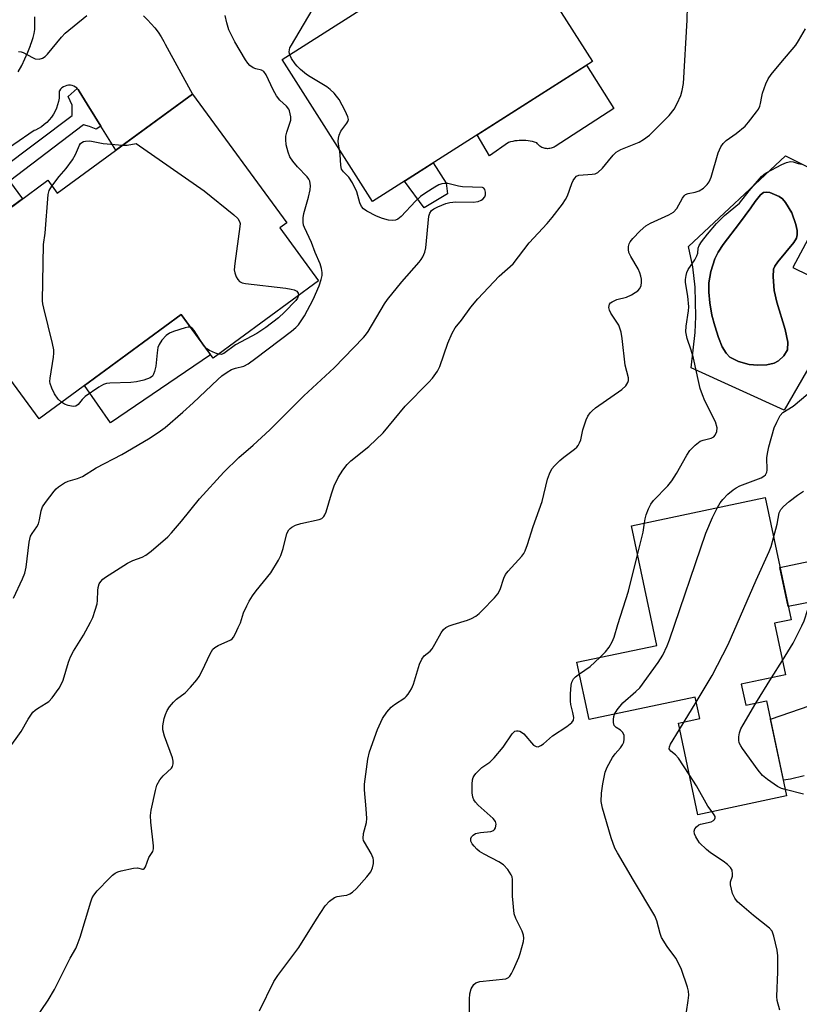
# Model space of a CAD drawing. Units: inches. Extents: x 1249762 to 1255762, y 489455 to 493456.
# Drawn here: x 1253615 to 1253824, y 490924 to 491188 of the extents above; entities that cross this region are included whole.
import ezdxf

# ---------------------------------------------------------------- set-up
doc = ezdxf.new("R2010")
doc.units = ezdxf.units.IN
doc.header["$MEASUREMENT"] = 0
for name, color, linetype in [('BLDG-Footprint', 5, 'Continuous'), ('CULTRL-Pad', 6, 'Continuous'), ('CULTRL-Swimming Pool in Ground', 4, 'Continuous'), ('TRANS-Driveway', 251, 'Continuous'), ('TRANS-Non Street Sidewalk', 7, 'Continuous'), ('TRANS-Road', 130, 'Continuous'), ('Undefined', 1, 'Continuous')]:
    doc.layers.add(name, color=color, linetype=linetype)

msp = doc.modelspace()

# ---------------------------------------------------------------- linework, layer by layer
at = {"layer": 'BLDG-Footprint'}
for points, elevation in [([(1253768.72, 491176.89), (1253709.59, 491139.25), (1253685.3, 491177.39), (1253735.36, 491209.26), (1253731.06, 491216.02), (1253755.17, 491231.36), (1253769.8, 491208.38), (1253754.77, 491198.81)], 372.38), ([(1253661.22, 491168.11), (1253686.61, 491133.53), (1253684.7, 491132.14), (1253695.13, 491117.94), (1253666.79, 491097.13), (1253658.18, 491108.85), (1253620.01, 491080.83), (1253593.12, 491117.46), (1253609.19, 491129.26), (1253606.31, 491133.18), (1253622.34, 491144.95), (1253624.91, 491141.45)], 369.94), ([(1253808.7, 491009.55), (1253809.91, 491003.86), (1253815.46, 491005.04), (1253820.88, 490979.49), (1253797.01, 490974.42), (1253791.78, 490999.06), (1253797.53, 491000.28), (1253796.3, 491006.05), (1253767.82, 491000.01), (1253764.55, 491015.41), (1253785.99, 491019.96), (1253779.16, 491052.11), (1253815.07, 491059.73), (1253822.05, 491026.84), (1253817.61, 491025.9), (1253820.55, 491012.07)], 381.98)]:
    msp.add_lwpolyline(points, close=True, dxfattribs=dict(at, elevation=elevation))
at = {"layer": 'CULTRL-Pad'}
for points in [[(1253774.46, 491164.23), (1253758.72, 491154.03), (1253758.45, 491153.87), (1253758.17, 491153.74), (1253757.88, 491153.63), (1253757.58, 491153.54), (1253757.27, 491153.48), (1253756.96, 491153.45), (1253756.65, 491153.44), (1253756.34, 491153.46), (1253756.03, 491153.51), (1253755.73, 491153.58), (1253755.43, 491153.68), (1253755.14, 491153.8), (1253754.87, 491153.95), (1253754.6, 491154.12), (1253754.36, 491154.32), (1253754.13, 491154.53), (1253753.92, 491154.76), (1253753.73, 491155.01), (1253753.16, 491155.18), (1253752.59, 491155.33), (1253752.01, 491155.45), (1253751.42, 491155.55), (1253750.83, 491155.61), (1253750.24, 491155.65), (1253749.64, 491155.66), (1253749.05, 491155.64), (1253748.46, 491155.59), (1253747.87, 491155.51), (1253747.29, 491155.41), (1253746.71, 491155.27), (1253746.13, 491155.11), (1253741.04, 491151.53), (1253737.77, 491157.19), (1253767.15, 491175.89)], [(1253729.73, 491141.33), (1253723.48, 491137.58), (1253718.18, 491144.71), (1253725.92, 491149.64), (1253729.4, 491144.17)], [(1253666.1, 491098.06), (1253639.2, 491079.78), (1253632.27, 491089.82), (1253658.18, 491108.85)]]:
    msp.add_lwpolyline(points, close=True, dxfattribs=at)
for points in [[(1253834.78, 491144.42, 0), (1253822.57, 491121.55, 0), (1253835, 491115.45, 0), (1253827.92, 491102.2, 0), (1253830.73, 491100.71, 0), (1253829.88, 491099.91, 0), (1253820.19, 491083.13, 0), (1253795.25, 491094.59, 0), (1253796.26, 491104.08, 0), (1253796.51, 491108.3, 0), (1253796.29, 491116.26, 0), (1253795.71, 491121.73, 0), (1253794.47, 491127.12, 0), (1253820.61, 491151.53, 0), (1253831.31, 491146.17, 0), (1253834.48, 491144.57, 0)], [(1253815.59, 491095.37, 0), (1253817.49, 491095.77, 0), (1253818.7, 491096.39, 0), (1253820.1, 491097.78, 0), (1253821.09, 491099.39, 0), (1253821.16, 491101.4, 0), (1253820.47, 491104.85, 0), (1253818.27, 491112.15, 0), (1253817.57, 491115.36, 0), (1253817.22, 491118.97, 0), (1253817.37, 491121.05, 0), (1253817.71, 491121.88, 0), (1253818.5, 491123.07, 0), (1253822.83, 491128.19, 0), (1253823.5, 491129.43, 0), (1253823.71, 491130.31, 0), (1253823.68, 491131.43, 0), (1253823.37, 491133.1, 0), (1253822.27, 491136.18, 0), (1253820.54, 491138.96, 0), (1253819.74, 491139.92, 0), (1253818.91, 491140.59, 0), (1253816.39, 491141.62, 0), (1253815.41, 491141.79, 0), (1253814.64, 491141.69, 0), (1253813.84, 491141.05, 0), (1253812.43, 491139.21, 0), (1253811.3, 491137.5, 0), (1253808.19, 491133.43, 0), (1253803.81, 491127.65, 0), (1253802.52, 491125.65, 0), (1253801.6, 491123.82, 0), (1253800.52, 491120.42, 0), (1253799.96, 491117.37, 0), (1253799.97, 491114.91, 0), (1253800.26, 491111.99, 0), (1253800.82, 491108.69, 0), (1253801.55, 491105.86, 0), (1253802.58, 491102.67, 0), (1253803.57, 491100.23, 0), (1253804.59, 491098.45, 0), (1253805.59, 491097.42, 0), (1253807.91, 491096.25, 0), (1253810.8, 491095.43, 0), (1253813.18, 491095.26, 0)]]:
    msp.add_polyline3d(points, close=True, dxfattribs=at)
at = {"layer": 'CULTRL-Swimming Pool in Ground'}
msp.add_lwpolyline([(1253815.59, 491095.37), (1253813.18, 491095.26), (1253810.8, 491095.43), (1253807.91, 491096.25), (1253805.59, 491097.42), (1253804.59, 491098.45), (1253803.57, 491100.23), (1253802.58, 491102.67), (1253801.55, 491105.86), (1253800.82, 491108.69), (1253800.26, 491111.99), (1253799.97, 491114.91), (1253799.96, 491117.37), (1253800.52, 491120.42), (1253801.6, 491123.82), (1253802.52, 491125.65), (1253803.81, 491127.65), (1253808.19, 491133.43), (1253811.3, 491137.5), (1253812.43, 491139.21), (1253813.84, 491141.05), (1253814.64, 491141.69), (1253815.41, 491141.79), (1253816.39, 491141.62), (1253818.91, 491140.59), (1253819.74, 491139.92), (1253820.54, 491138.96), (1253822.27, 491136.18), (1253823.37, 491133.1), (1253823.68, 491131.43), (1253823.71, 491130.31), (1253823.5, 491129.43), (1253822.83, 491128.19), (1253818.5, 491123.07), (1253817.71, 491121.88), (1253817.37, 491121.05), (1253817.22, 491118.97), (1253817.57, 491115.36), (1253818.27, 491112.15), (1253820.47, 491104.85), (1253821.16, 491101.4), (1253821.09, 491099.39), (1253820.1, 491097.78), (1253818.7, 491096.39), (1253817.49, 491095.77)], close=True, dxfattribs=at)
at = {"layer": 'TRANS-Driveway'}
msp.add_lwpolyline([(1253825.62, 490984.89), (1253821.94, 490984.04), (1253819.99, 490983.71), (1253816.5, 491000.15), (1253832.36, 491005.58)], dxfattribs=at)
at = {"layer": 'TRANS-Non Street Sidewalk'}
for points in [[(1253636.65, 491159.5), (1253635.41, 491158.68), (1253633.57, 491159.38), (1253631.94, 491159.81), (1253612.04, 491144.73), (1253615.53, 491139.95), (1253611.87, 491137.26), (1253603.91, 491148.19), (1253607.66, 491150.76), (1253609.74, 491147.9), (1253628.93, 491162.36), (1253628.89, 491163.73), (1253628.89, 491165.15), (1253627.87, 491167.5), (1253630.28, 491169.62), (1253630.57, 491169.31), (1253630.84, 491168.9), (1253632.98, 491165.43), (1253635.05, 491162.08)], [(1253838.56, 491024.45), (1253836.25, 491009.67), (1253835.03, 491007.1), (1253833.82, 491006.25), (1253833.53, 491006.12), (1253828.21, 491031.78), (1253821.29, 491030.4), (1253819.07, 491040.88), (1253828.81, 491042.94), (1253832.81, 491022.96)]]:
    msp.add_lwpolyline(points, close=True, dxfattribs=at)
at = {"layer": 'TRANS-Road'}
for points in [[(1253648.07, 491189.12), (1253649.14, 491188.1), (1253650.15, 491187.02), (1253651.1, 491185.89), (1253651.99, 491184.71), (1253652.82, 491183.48), (1253653.58, 491182.21), (1253653.93, 491181.57), (1253661.22, 491168.11), (1253640.66, 491153.01), (1253636.65, 491159.5), (1253635.05, 491162.08), (1253632.98, 491165.43), (1253630.84, 491168.9), (1253630.57, 491169.31), (1253630.28, 491169.62), (1253630.23, 491169.68), (1253629.85, 491169.98), (1253629.41, 491170.23), (1253628.95, 491170.39), (1253628.46, 491170.48), (1253627.97, 491170.5), (1253627.48, 491170.43), (1253627.01, 491170.28), (1253626.56, 491170.06), (1253626.16, 491169.77), (1253625.81, 491169.43), (1253625.53, 491169.02), (1253625.45, 491168.9), (1253625.46, 491167.97), (1253625.39, 491167.04), (1253625.24, 491166.12), (1253625, 491165.22), (1253624.7, 491164.34), (1253624.32, 491163.49), (1253623.86, 491162.68), (1253623.34, 491161.91), (1253622.76, 491161.19), (1253622.11, 491160.52), (1253621.41, 491159.9), (1253620.66, 491159.35), (1253619.87, 491158.87), (1253619.03, 491158.45), (1253618.68, 491158.31), (1253607.66, 491150.76)], [(1253614.42, 491174.05), (1253615.36, 491175.78), (1253616.21, 491177.55), (1253617, 491179.35), (1253617.71, 491181.18), (1253617.73, 491181.22), (1253618.12, 491182.26), (1253618.44, 491183.32), (1253618.68, 491184.41), (1253618.85, 491185.5), (1253618.93, 491186.61), (1253618.93, 491187.72), (1253618.86, 491188.83)]]:
    msp.add_lwpolyline(points, dxfattribs=at)
at = {"layer": 'Undefined'}
for p, q in [((1253664.48, 491100.27, 370), (1253664.04, 491100.87, 370)), ((1253816.85, 491011.28, 384), (1253819.74, 491015.89, 384)), ((1253812.64, 491004.44, 384), (1253816.85, 491011.28, 384)), ((1253793.35, 490999.39, 382), (1253796.58, 491004.74, 382)), ((1253792.13, 490997.39, 382), (1253793.35, 490999.39, 382))]:
    msp.add_line(p, q, dxfattribs=at)
for points, elevation in [([(1253618.5, 490918.79), (1253622.46, 490924.6), (1253624.18, 490927.45), (1253626.29, 490931.8), (1253628.42, 490935.93), (1253629.86, 490938.46), (1253630.3, 490939.42), (1253631.03, 490941.53), (1253633.92, 490951.07), (1253634.3, 490952.1), (1253634.71, 490952.83), (1253635.65, 490953.96), (1253638.93, 490957.42), (1253639.77, 490958.24), (1253640.46, 490958.76), (1253641.23, 490959.1), (1253642.06, 490959.34), (1253645.44, 490960.11), (1253646.51, 490960.18), (1253647.77, 490959.8), (1253648.09, 490959.82), (1253648.24, 490959.92), (1253648.61, 490960.47), (1253649.52, 490962.93), (1253650.59, 490964.55), (1253650.79, 490965.29), (1253650.79, 490966.12), (1253650.06, 490972.48), (1253649.97, 490974.21), (1253650.18, 490975.68), (1253651.29, 490980.97), (1253651.7, 490982.39), (1253652.49, 490983.85), (1253653.35, 490984.94), (1253655.59, 490986.99), (1253655.88, 490987.41), (1253656.08, 490988.1), (1253656.06, 490988.87), (1253655.85, 490989.7), (1253653.69, 490995.54), (1253653.26, 490997.22), (1253653.3, 490998.33), (1253653.66, 491000.28), (1253653.99, 491001.4), (1253654.46, 491002.49), (1253655.06, 491003.44), (1253656.13, 491004.74), (1253656.97, 491005.5), (1253659.27, 491007.25), (1253660.7, 491008.72), (1253662.43, 491010.7), (1253663.06, 491011.64), (1253663.87, 491013.11), (1253665.99, 491017.66), (1253666.74, 491018.9), (1253667.29, 491019.41), (1253668.17, 491019.97), (1253671.51, 491021.42), (1253671.93, 491021.74), (1253672.28, 491022.15), (1253672.84, 491023.14), (1253673.56, 491024.72), (1253674.11, 491026.06), (1253674.99, 491028.73), (1253675.83, 491030.59), (1253676.5, 491031.81), (1253677.36, 491033.23), (1253678.35, 491034.61), (1253682.3, 491039.48), (1253684.39, 491042.85), (1253684.96, 491044.14), (1253685.62, 491045.99), (1253686.62, 491050), (1253687.14, 491050.98), (1253687.5, 491051.4), (1253687.92, 491051.75), (1253688.93, 491052.25), (1253690.32, 491052.69), (1253695.25, 491053.76), (1253696.02, 491054.1), (1253696.54, 491054.57), (1253696.82, 491055.05), (1253697.13, 491055.85), (1253698.57, 491060.67), (1253699.34, 491062.8), (1253700.38, 491065.09), (1253701.6, 491067.03), (1253702.83, 491068.55), (1253703.78, 491069.57), (1253708.6, 491073.38), (1253712.44, 491077.04), (1253718.37, 491084.2), (1253724.75, 491090.66), (1253725.73, 491091.76), (1253727.05, 491093.65), (1253727.74, 491094.89), (1253729.84, 491101.18), (1253730.97, 491103.86), (1253731.79, 491105.29), (1253733.51, 491107.36), (1253736.05, 491110.82), (1253737.93, 491113.12), (1253743.64, 491119.18), (1253747.38, 491122.51), (1253751.69, 491128.12), (1253756.52, 491133.34), (1253757.84, 491134.91), (1253760.69, 491138.57), (1253761.49, 491139.76), (1253761.96, 491140.81), (1253763.15, 491144.08), (1253763.51, 491144.87), (1253763.93, 491145.54), (1253764.4, 491146.01), (1253765.06, 491146.31), (1253768.6, 491146.56), (1253769.44, 491146.72), (1253770.18, 491147.05), (1253771.39, 491148.18), (1253773.06, 491150.13), (1253774.27, 491151.73), (1253775.11, 491152.51), (1253776.36, 491153.18), (1253781.25, 491155.22), (1253782.46, 491155.94), (1253784.03, 491157.1), (1253789.34, 491162.39), (1253790.67, 491164.05), (1253791.5, 491165.59), (1253792.46, 491167.72), (1253792.85, 491169.05), (1253793.2, 491170.96), (1253794.14, 491188.02), (1253794.23, 491191.75)], 374), ([(1253613.17, 491032.65), (1253615.53, 491037.83), (1253616.16, 491039.4), (1253616.54, 491040.98), (1253617.38, 491047.67), (1253617.75, 491049.28), (1253618.13, 491050.01), (1253619.41, 491051.85), (1253619.85, 491052.63), (1253620.14, 491053.67), (1253620.55, 491056.12), (1253620.97, 491057.18), (1253621.76, 491058.38), (1253624.05, 491061.38), (1253624.61, 491062.04), (1253625.23, 491062.6), (1253626.83, 491063.67), (1253627.82, 491064.12), (1253630.35, 491064.83), (1253631.67, 491065.38), (1253635.35, 491067.66), (1253642.28, 491071.27), (1253649.44, 491075.49), (1253652.04, 491077.17), (1253653.87, 491078.53), (1253658.69, 491082.64), (1253661.41, 491085.12), (1253668.04, 491091.43), (1253669.15, 491092.38), (1253670.53, 491093.36), (1253671.75, 491094.06), (1253672.84, 491094.44), (1253675.04, 491095.02), (1253676.18, 491095.59), (1253678.28, 491097.11), (1253687.89, 491104.44), (1253688.99, 491105.37), (1253689.74, 491106.14), (1253691.3, 491108.48), (1253693.7, 491112.89), (1253695.25, 491116.62), (1253695.81, 491118.26), (1253696.07, 491119.39), (1253696.11, 491120.2), (1253695.94, 491121.22), (1253695.53, 491122.49), (1253694.2, 491125.5), (1253693.19, 491128.19), (1253691.31, 491132.25), (1253691.09, 491132.93), (1253690.96, 491133.72), (1253690.96, 491134.87), (1253691.12, 491136), (1253692.37, 491140.44), (1253692.83, 491142.41), (1253692.93, 491143.5), (1253692.75, 491144.75), (1253692.54, 491145.21), (1253692.05, 491145.87), (1253689.46, 491148.53), (1253688.18, 491150.04), (1253687.44, 491151.21), (1253686.91, 491152.48), (1253686.45, 491154.49), (1253686.28, 491155.94), (1253686.35, 491156.77), (1253686.57, 491157.87), (1253687.43, 491160.32), (1253687.63, 491161.14), (1253687.64, 491161.96), (1253687.52, 491162.78), (1253687.32, 491163.58), (1253687.1, 491164.07), (1253686.47, 491164.87), (1253684.72, 491166.52), (1253683.79, 491167.68), (1253682.94, 491169.23), (1253681.03, 491173.25), (1253680.42, 491174.16), (1253679.8, 491174.56), (1253678.27, 491174.91), (1253677.53, 491175.2), (1253676.65, 491175.8), (1253676.08, 491176.38), (1253675.47, 491177.31), (1253672.63, 491182.17), (1253671.02, 491185.34), (1253670.45, 491187.25), (1253670.03, 491189.19)], 370), ([(1253614.49, 491179.53), (1253615.19, 491179.45), (1253615.71, 491179.27), (1253618.23, 491177.94), (1253619, 491177.63), (1253620.01, 491177.54), (1253620.99, 491177.77), (1253621.67, 491178.2), (1253622.28, 491178.81), (1253626.08, 491183.41), (1253627.08, 491184.5), (1253632.83, 491189.27)], 368), ([(1253687.36, 491178.7), (1253687.22, 491179.43), (1253687.28, 491179.96), (1253687.44, 491180.5), (1253687.82, 491181.29), (1253693.39, 491190.65)], 372), ([(1253679.22, 490921.75), (1253683.07, 490929.6), (1253684.21, 490931.24), (1253689.79, 490938.73), (1253694.54, 490946.35), (1253696.9, 490949.97), (1253698.05, 490951.23), (1253699.38, 490952.22), (1253700.16, 490952.49), (1253701.9, 490952.7), (1253702.74, 490952.87), (1253703.51, 490953.18), (1253704.22, 490953.64), (1253705.28, 490954.65), (1253708.11, 490957.72), (1253709.17, 490959.11), (1253709.59, 490960.2), (1253709.84, 490961.35), (1253709.9, 490962.2), (1253709.82, 490962.75), (1253709.22, 490964.05), (1253707.42, 490967.06), (1253707.21, 490967.56), (1253707.1, 490968.07), (1253707.21, 490969.37), (1253707.99, 490972.33), (1253708.1, 490973.45), (1253707.95, 490976.03), (1253707.44, 490981.18), (1253707.44, 490982.62), (1253708.39, 490989.34), (1253708.79, 490991.36), (1253710.98, 490997.33), (1253712.34, 491000.28), (1253713.45, 491002.03), (1253714.59, 491003.37), (1253715.48, 491004.04), (1253718.29, 491005.85), (1253718.69, 491006.2), (1253719.2, 491006.83), (1253720.05, 491008.25), (1253720.64, 491009.52), (1253722.28, 491014.94), (1253722.83, 491016.29), (1253723.5, 491017.17), (1253725.06, 491018.44), (1253725.63, 491019.06), (1253726.4, 491020.28), (1253728.09, 491023.32), (1253728.72, 491024.22), (1253729.31, 491024.72), (1253730.2, 491025.23), (1253731.28, 491025.6), (1253735.17, 491026.69), (1253736.18, 491027.14), (1253737.36, 491027.84), (1253738.25, 491028.51), (1253739.1, 491029.31), (1253742.37, 491032.7), (1253743.32, 491033.8), (1253743.95, 491034.96), (1253744.88, 491038), (1253745.36, 491039.03), (1253746.06, 491039.92), (1253749.76, 491043.95), (1253750.27, 491044.63), (1253750.67, 491045.39), (1253751.26, 491047.04), (1253752.76, 491051.94), (1253755.18, 491058.64), (1253756.66, 491064.67), (1253757.17, 491066.05), (1253757.81, 491067.36), (1253758.49, 491068.25), (1253759.93, 491069.61), (1253761.02, 491070.54), (1253763.86, 491072.68), (1253764.5, 491073.26), (1253764.85, 491073.69), (1253765.25, 491074.41), (1253765.55, 491075.18), (1253766.16, 491077.86), (1253767.01, 491080.57), (1253767.44, 491081.6), (1253768.05, 491082.47), (1253768.61, 491083.03), (1253769.55, 491083.76), (1253776.63, 491088.68), (1253777.67, 491089.69), (1253778.25, 491090.61), (1253778.38, 491091.11), (1253778.36, 491091.87), (1253777.52, 491095.29), (1253776.72, 491102.43), (1253776.41, 491104.16), (1253775.76, 491106.04), (1253773.64, 491109.26), (1253773.28, 491110.02), (1253773.15, 491110.75), (1253773.32, 491111.64), (1253773.58, 491112.01), (1253773.98, 491112.32), (1253775.25, 491112.87), (1253777.82, 491113.55), (1253779.16, 491114.15), (1253780.18, 491114.75), (1253780.89, 491115.27), (1253781.43, 491115.9), (1253781.79, 491116.64), (1253781.92, 491117.48), (1253781.91, 491118.35), (1253781.74, 491119.22), (1253781.46, 491120.07), (1253780.98, 491121.16), (1253778.98, 491124.47), (1253778.52, 491125.52), (1253778.4, 491126.32), (1253778.42, 491127.13), (1253778.6, 491127.9), (1253778.86, 491128.38), (1253779.57, 491129.27), (1253781.55, 491131.38), (1253783.02, 491132.75), (1253784.31, 491133.46), (1253789.22, 491135.64), (1253790.44, 491136.36), (1253791.34, 491137.39), (1253792.86, 491140.14), (1253793.32, 491140.78), (1253793.7, 491141.1), (1253794.39, 491141.38), (1253796.27, 491141.71), (1253797.34, 491142.07), (1253798.55, 491142.8), (1253799.55, 491143.79), (1253800.02, 491144.49), (1253800.57, 491145.81), (1253802.52, 491152.31), (1253802.81, 491153.14), (1253803.19, 491153.91), (1253803.86, 491154.81), (1253804.65, 491155.61), (1253807.36, 491157.52), (1253809.71, 491159.51), (1253810.67, 491160.59), (1253812.8, 491163.38), (1253813.28, 491164.1), (1253813.64, 491164.83), (1253813.85, 491165.56), (1253814.17, 491167.5), (1253814.39, 491168.36), (1253815.28, 491170.88), (1253815.92, 491172.2), (1253816.75, 491173.37), (1253819.28, 491176.54), (1253823.32, 491181.22), (1253824.1, 491182.42), (1253825.91, 491185.68)], 376), ([(1253700.7, 491153.22), (1253700.43, 491154.61), (1253700.36, 491155.44), (1253700.43, 491156.29), (1253700.62, 491157.11), (1253701.14, 491158.13), (1253702.73, 491160.28), (1253703, 491160.76), (1253703.14, 491161.25), (1253703.02, 491162.01), (1253702.3, 491163.57), (1253700.61, 491166.69), (1253699.97, 491167.57), (1253699.27, 491168.36), (1253698.22, 491169.37), (1253697.32, 491170.1), (1253692.82, 491172.72), (1253691.86, 491173.41), (1253690.26, 491174.75), (1253689.39, 491175.57), (1253688.83, 491176.23), (1253687.88, 491177.67), (1253687.36, 491178.7)], 372), ([(1253623.47, 491143.41), (1253625.42, 491145.92), (1253627.29, 491148.14), (1253629.01, 491150.47), (1253629.85, 491151.87), (1253630.9, 491154.42), (1253631.16, 491154.82), (1253631.49, 491155.14), (1253631.97, 491155.37), (1253632.5, 491155.49), (1253633.66, 491155.54), (1253637.24, 491154.87), (1253642.47, 491154.34)], 370), ([(1253642.47, 491154.34), (1253643.69, 491154.38), (1253646.1, 491154.79), (1253664.37, 491142.09), (1253672.37, 491135.63), (1253673.43, 491134.65), (1253673.92, 491133.83), (1253674.01, 491133.36), (1253674, 491132.51), (1253672.58, 491122.6), (1253672.45, 491120.86), (1253672.6, 491120.04), (1253673, 491119), (1253673.39, 491118.29), (1253673.9, 491117.72), (1253674.63, 491117.41), (1253675.47, 491117.24), (1253686.34, 491115.94), (1253687.79, 491115.71), (1253688.58, 491115.48), (1253689.24, 491115.15), (1253689.63, 491114.62), (1253689.72, 491113.96)], 370), ([(1253611.79, 490992.03), (1253615.22, 490996.81), (1253617.08, 491000.12), (1253618.37, 491002.02), (1253618.96, 491002.58), (1253619.61, 491003.04), (1253621.96, 491004.39), (1253622.61, 491004.85), (1253623.56, 491005.9), (1253625.39, 491008.46), (1253625.99, 491009.43), (1253626.49, 491010.61), (1253627.94, 491015.46), (1253628.48, 491016.92), (1253629.27, 491018.36), (1253631.95, 491022.7), (1253633.85, 491026.16), (1253634.47, 491027.46), (1253635.14, 491029.41), (1253635.61, 491031.11), (1253635.73, 491031.99), (1253635.8, 491034.67), (1253635.9, 491035.55), (1253636.21, 491036.52), (1253636.59, 491037.16), (1253637.18, 491037.74), (1253637.88, 491038.25), (1253643.75, 491042.01), (1253645.23, 491042.77), (1253647.7, 491043.64), (1253648.72, 491044.2), (1253650.11, 491045.3), (1253654.64, 491049.15), (1253655.64, 491050.21), (1253658.27, 491053.32), (1253663.1, 491059.3), (1253669.64, 491066.47), (1253673.72, 491070.41), (1253677.53, 491073.72), (1253682.07, 491077.86), (1253691.16, 491086.99), (1253699.33, 491094.54), (1253707.2, 491102.67), (1253707.77, 491103.35), (1253708.44, 491104.34), (1253712.86, 491111.73), (1253713.64, 491112.93), (1253717.5, 491117.65), (1253722.19, 491122.95), (1253722.72, 491123.63), (1253723.15, 491124.35), (1253723.71, 491125.66), (1253723.98, 491126.77), (1253724.76, 491135.27), (1253724.98, 491136.08), (1253725.46, 491136.79), (1253726.12, 491137.27), (1253727.15, 491137.77), (1253729.29, 491138.68), (1253730.38, 491139.02), (1253731.98, 491139.15), (1253736.62, 491139.08), (1253738.03, 491139.27), (1253738.79, 491139.6), (1253739.24, 491139.91), (1253739.75, 491140.54), (1253739.96, 491141.02), (1253740, 491141.78), (1253739.82, 491142.48), (1253739.56, 491142.82), (1253739.17, 491142.98), (1253733.83, 491143.17), (1253732.69, 491143.34), (1253729.89, 491144.07), (1253729.05, 491144.09), (1253728.22, 491143.95), (1253727.41, 491143.68), (1253726.4, 491143.13), (1253723.93, 491141.6), (1253722.52, 491140.63), (1253721.13, 491139.35), (1253717.32, 491135.23), (1253716.45, 491134.48), (1253715.8, 491134.19), (1253715.04, 491134.11), (1253713.94, 491134.26), (1253712.27, 491134.67), (1253710.67, 491135.32), (1253708.09, 491136.64), (1253707.16, 491137.27), (1253706.64, 491137.88), (1253706.18, 491138.88), (1253705.37, 491141.85), (1253704.22, 491144.28), (1253703.27, 491145.77), (1253701.78, 491147.22), (1253701.29, 491147.96), (1253701.08, 491148.94), (1253700.89, 491151.84), (1253700.7, 491153.22)], 372), ([(1253782.7, 491052.86), (1253782.85, 491053.97), (1253783.16, 491055.06), (1253783.76, 491056.65), (1253784.37, 491057.93), (1253785.09, 491058.91), (1253788.92, 491062.83), (1253790.03, 491064.18), (1253791.32, 491066.15), (1253794.03, 491071.12), (1253794.83, 491072.36), (1253796.28, 491073.77), (1253797.68, 491074.8), (1253798.44, 491075.13), (1253800.58, 491075.67), (1253801.28, 491076), (1253801.7, 491076.44), (1253802.09, 491077.4), (1253802.17, 491078.46), (1253801.72, 491080.06), (1253798.93, 491085.7), (1253798.27, 491087.28), (1253797.67, 491089), (1253797.26, 491090.58), (1253795.83, 491097.1), (1253795.22, 491099.27), (1253794.12, 491102.41), (1253793.75, 491104.26), (1253793.84, 491105.72), (1253794.48, 491109.82), (1253794.57, 491110.98), (1253794.31, 491113.85), (1253793.66, 491117.48), (1253793.67, 491118.3), (1253793.86, 491119.39), (1253794.07, 491120.19), (1253794.4, 491120.96), (1253796.23, 491123.61), (1253796.79, 491124.6), (1253796.98, 491125.36), (1253797.08, 491126.69), (1253797.34, 491127.45), (1253797.96, 491128.42), (1253799.59, 491130.51), (1253802.06, 491133.3), (1253804.22, 491135.5), (1253808.22, 491138.77), (1253810.78, 491142.11), (1253814.12, 491145.96), (1253814.72, 491146.46), (1253815.4, 491146.91), (1253819.62, 491149.15), (1253820.88, 491149.72), (1253821.9, 491149.97), (1253822.61, 491149.87), (1253824, 491149.42), (1253824.85, 491149.25)], 378), ([(1253626.08, 491085.28), (1253625.19, 491086.17), (1253624.21, 491087.6), (1253623.44, 491089.09), (1253623.02, 491090.33), (1253622.96, 491090.87), (1253623, 491091.74), (1253623.88, 491097.37), (1253623.99, 491098.52), (1253623.96, 491099.39), (1253623.62, 491101.11), (1253621.3, 491110.56), (1253621.07, 491111.71), (1253620.99, 491112.59), (1253621.19, 491127.7), (1253621.64, 491130.75), (1253622.5, 491141.09), (1253622.76, 491142.21), (1253623.47, 491143.41)], 370), ([(1253689.72, 491113.96), (1253689.48, 491113.28), (1253689, 491112.63), (1253685.97, 491109.55), (1253684.32, 491108.02), (1253680.92, 491105.41), (1253678.55, 491103.81), (1253672.78, 491100.77), (1253669.7, 491098.42), (1253668.98, 491098.14), (1253668.25, 491098.2)], 370), ([(1253660.67, 491105.46), (1253660.05, 491105.47), (1253659.24, 491105.28), (1253656.17, 491104.27), (1253655.1, 491103.84), (1253654.17, 491103.21), (1253653.04, 491101.94), (1253652.25, 491100.78), (1253651.97, 491099.99), (1253651.74, 491098.55), (1253651.37, 491095), (1253651.04, 491093.58), (1253650.73, 491092.8), (1253650.46, 491092.34), (1253649.85, 491091.83), (1253648.21, 491091.24), (1253646.17, 491090.75), (1253644.68, 491090.62), (1253639, 491090.42), (1253638.12, 491090.32), (1253637.3, 491090.09), (1253636.04, 491089.38), (1253632.43, 491086.86), (1253631.59, 491086.08), (1253630.55, 491084.68), (1253629.92, 491084.24), (1253629.19, 491084.15), (1253627.85, 491084.39), (1253626.82, 491084.78), (1253626.08, 491085.28)], 370), ([(1253664.04, 491100.87), (1253661.67, 491104.6), (1253661.16, 491105.19), (1253660.67, 491105.46)], 370), ([(1253668.25, 491098.2), (1253667.39, 491098.47), (1253665.78, 491099.19), (1253665.06, 491099.66), (1253664.48, 491100.27)], 370), ([(1253802.27, 491057.02), (1253803.06, 491058.31), (1253803.76, 491059.18), (1253805.12, 491060.59), (1253806.47, 491061.75), (1253807.36, 491062.32), (1253808.33, 491062.81), (1253814.03, 491065.01), (1253814.78, 491065.43), (1253815.16, 491065.8), (1253815.53, 491066.49), (1253815.65, 491067.01), (1253815.59, 491070.49), (1253815.79, 491071.93), (1253816.1, 491073.33), (1253817.52, 491078.4), (1253818.21, 491079.96), (1253819.15, 491081.7), (1253819.84, 491082.52), (1253822.63, 491084.28), (1253826.54, 491087.54)], 380), ([(1253817.37, 491048.89), (1253818.29, 491052.5), (1253818.84, 491055.56), (1253819.28, 491056.5), (1253820.05, 491057.31), (1253821.6, 491058.59), (1253823.84, 491060.33), (1253825.44, 491061.41)], 382), ([(1253774.6, 491001.44), (1253775.35, 491002.68), (1253776.85, 491004.54), (1253780.4, 491007.54), (1253781.42, 491008.57), (1253786.36, 491015.32), (1253787.02, 491016.31), (1253787.58, 491017.36), (1253788.74, 491019.8), (1253789.39, 491021.48), (1253799.18, 491050.13), (1253800.96, 491054.36), (1253802.27, 491057.02)], 380), ([(1253780.82, 491044.3), (1253782.33, 491050.34), (1253782.7, 491052.86)], 378), ([(1253796.58, 491004.74), (1253800.84, 491011.87), (1253805.19, 491020.2), (1253812.67, 491037.51), (1253816.22, 491045.2), (1253816.73, 491046.56), (1253817.37, 491048.89)], 382), ([(1253770.68, 491016.71), (1253772.17, 491018.23), (1253773.18, 491019.52), (1253773.99, 491020.91), (1253774.52, 491022.15), (1253775.51, 491025.54), (1253778.41, 491034.54), (1253780.82, 491044.3)], 378), ([(1253819.74, 491015.89), (1253822.59, 491020.55), (1253825, 491025.19), (1253825.6, 491026.52), (1253826.57, 491029.59), (1253829.01, 491040.28), (1253829.42, 491041.65), (1253829.87, 491042.27), (1253830.63, 491042.62), (1253831.61, 491042.64), (1253832.13, 491042.47), (1253832.55, 491042.14)], 384), ([(1253765.21, 491012.31), (1253768.11, 491014.3), (1253770.68, 491016.71)], 378), ([(1253735.71, 490921.5), (1253735.65, 490924.87), (1253735.75, 490926.31), (1253736.16, 490927.64), (1253736.82, 490928.8), (1253737.4, 490929.29), (1253738.44, 490929.59), (1253741.93, 490930.02), (1253745.47, 490930.35), (1253746.15, 490930.67), (1253746.52, 490931.04), (1253746.97, 490931.76), (1253747.48, 490932.82), (1253748.92, 490936.07), (1253749.32, 490937.16), (1253750.22, 490940.41), (1253750.28, 490941.24), (1253750.16, 490942.09), (1253749.83, 490943.2), (1253748.11, 490946.52), (1253747.68, 490947.86), (1253747.21, 490952.57), (1253747.26, 490957.08), (1253747.12, 490957.79), (1253746.9, 490958.3), (1253745.95, 490959.73), (1253744.82, 490961.02), (1253743.59, 490961.81), (1253739.62, 490963.85), (1253738.34, 490964.6), (1253737.67, 490965.15), (1253736.91, 490965.99), (1253736.41, 490966.67), (1253736.07, 490967.38), (1253736.04, 490968.08), (1253736.2, 490968.5), (1253736.66, 490969), (1253737.31, 490969.37), (1253738.64, 490969.7), (1253741.42, 490969.91), (1253742.09, 490970.17), (1253742.41, 490970.51), (1253742.63, 490970.95), (1253742.82, 490971.94), (1253742.64, 490972.64), (1253742.05, 490973.47), (1253737.98, 490977.06), (1253737.28, 490977.8), (1253736.86, 490978.44), (1253736.59, 490979.15), (1253736.43, 490980.29), (1253736.39, 490982.65), (1253736.5, 490983.8), (1253736.7, 490984.44), (1253736.93, 490984.88), (1253737.41, 490985.55), (1253738.16, 490986.37), (1253739.01, 490987.12), (1253741.13, 490988.56), (1253742.33, 490989.75), (1253744.68, 490992.64), (1253747.09, 490996.2), (1253747.45, 490996.59), (1253747.85, 490996.88), (1253748.28, 490996.99), (1253748.75, 490996.99), (1253749.21, 490996.89), (1253749.66, 490996.68), (1253750.27, 490996.19), (1253750.84, 490995.6), (1253752.31, 490993.74), (1253752.88, 490993.13), (1253753.55, 490992.76), (1253754.08, 490992.73), (1253754.85, 490993.01), (1253755.59, 490993.47), (1253758, 490995.61), (1253761.81, 490998.13), (1253763.14, 490999.23), (1253763.58, 490999.87), (1253763.67, 491000.58), (1253763.47, 491001.9), (1253762.92, 491004.08), (1253762.79, 491004.94), (1253762.8, 491006.95), (1253762.99, 491009.25), (1253763.18, 491010.04), (1253763.62, 491010.93), (1253764.15, 491011.52), (1253765.21, 491012.31)], 378), ([(1253820.52, 490981.19), (1253819.48, 490981.47), (1253818.45, 490982.02), (1253815.77, 490983.9), (1253814.39, 490985.01), (1253813.26, 490986.39), (1253809.04, 490992.23), (1253808.54, 490992.98), (1253808.16, 490993.74), (1253808, 490994.53), (1253808.04, 490995.35), (1253808.25, 490996.46), (1253808.61, 490997.53), (1253809.16, 490998.58), (1253812.64, 491004.44)], 384), ([(1253793.96, 490921.47), (1253794.44, 490924.56), (1253794.56, 490925.96), (1253794.5, 490927.04), (1253794.28, 490928.14), (1253792.66, 490932.87), (1253791.93, 490934.41), (1253791.11, 490935.9), (1253788.78, 490939.06), (1253787.27, 490941.47), (1253786.88, 490942.56), (1253786.02, 490945.95), (1253785.48, 490947.27), (1253779.7, 490956.85), (1253775.4, 490964.18), (1253774.71, 490965.49), (1253773.74, 490968.22), (1253771.41, 490976.22), (1253771.07, 490977.99), (1253771.13, 490980.23), (1253771.47, 490982.77), (1253772.12, 490985.88), (1253772.68, 490987.24), (1253774.11, 490989.85), (1253774.77, 490990.77), (1253776.22, 490992.39), (1253776.82, 490993.25), (1253777.11, 490993.98), (1253777.26, 490994.77), (1253777.22, 490995.81), (1253776.79, 490996.64), (1253776.24, 490997.16), (1253775.07, 490997.89), (1253774.58, 490998.46), (1253774.38, 490999.22), (1253774.34, 491000.05), (1253774.42, 491000.89), (1253774.6, 491001.44)], 380), ([(1253794.7, 490985.27), (1253791.78, 490989.68), (1253791.01, 490990.54), (1253789.77, 490991.57), (1253789.47, 490991.92), (1253789.35, 490992.2), (1253789.39, 490992.66), (1253789.7, 490993.39), (1253792.13, 490997.39)], 382), ([(1253800.83, 490975.23), (1253799.69, 490976.76), (1253796.64, 490982.21), (1253794.7, 490985.27)], 382), ([(1253825.38, 490979.98), (1253820.52, 490981.19)], 384), ([(1253819.01, 490921.97), (1253818.37, 490924.5), (1253818.24, 490925.6), (1253818.49, 490932.26), (1253818.52, 490936.57), (1253818.31, 490938.02), (1253817.48, 490941.78), (1253816.99, 490943.13), (1253816.29, 490943.97), (1253812, 490947.39), (1253808.81, 490950.07), (1253807.71, 490951.07), (1253806.93, 490952.03), (1253806.36, 490953.32), (1253805.81, 490955.59), (1253805.8, 490956.42), (1253806.29, 490957.95), (1253806.35, 490958.49), (1253806.21, 490959.55), (1253805.8, 490960.24), (1253804.99, 490961.03), (1253803.85, 490961.94), (1253800.45, 490964.19), (1253799.31, 490965.07), (1253797.51, 490966.88), (1253797.02, 490967.57), (1253796.48, 490968.55), (1253796.16, 490969.3), (1253796, 490970.03), (1253796.19, 490970.67), (1253796.67, 490971.23), (1253797.3, 490971.69), (1253797.77, 490971.9), (1253800.6, 490972.55), (1253801.24, 490972.9), (1253801.54, 490973.21), (1253801.67, 490973.58), (1253801.63, 490973.97), (1253801.41, 490974.43), (1253800.83, 490975.23)], 382)]:
    msp.add_lwpolyline(points, dxfattribs=dict(at, elevation=elevation))

doc.saveas('drawing.dxf')
